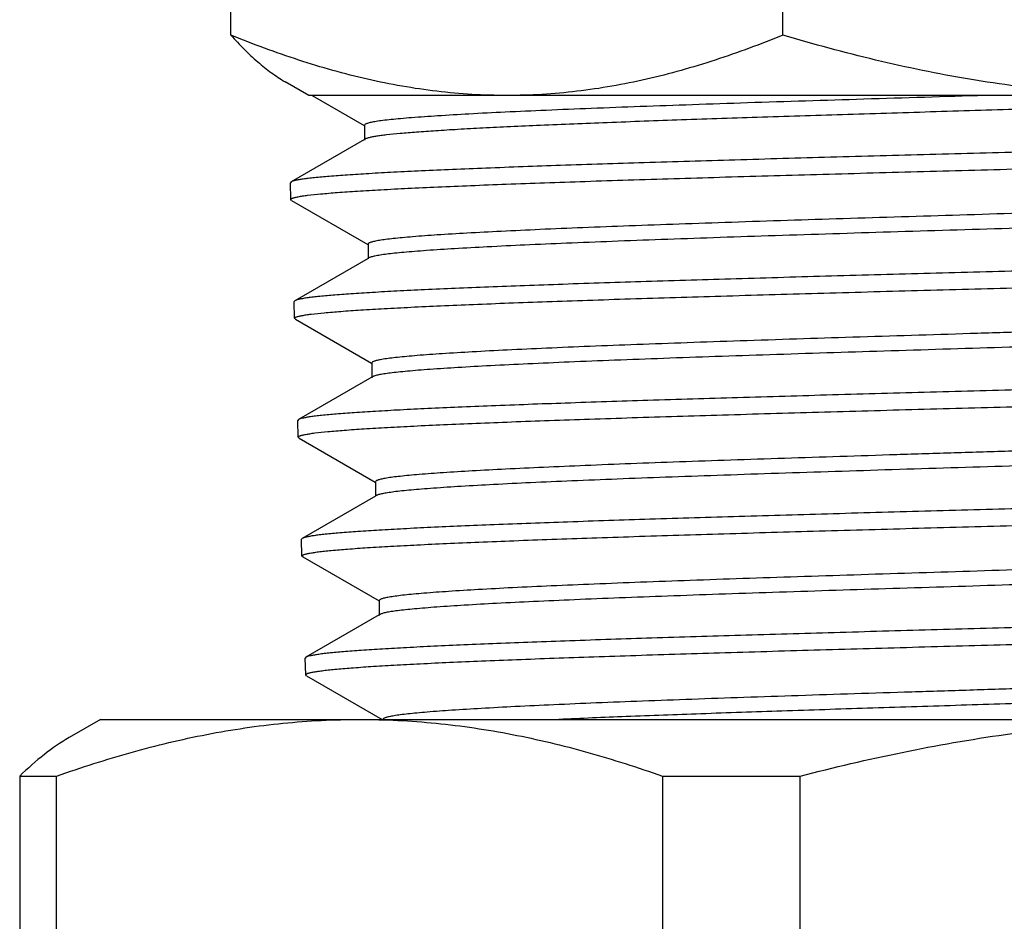
# Model space of a CAD drawing. Units: inches. Extents: x 3 to 18.9, y 5.3 to 14.4.
# Drawn here: x 15.7 to 15.9, y 13.9 to 14.1 of the extents above; entities that cross this region are included whole.
import ezdxf

# ---------------------------------------------------------------- set-up
doc = ezdxf.new("R2010")
doc.units = ezdxf.units.IN
doc.header["$LTSCALE"] = 1.21
doc.header["$MEASUREMENT"] = 0
doc.layers.get('0').update_dxf_attribs({"linetype": 'CONTINUOUS'})

msp = doc.modelspace()

# ---------------------------------------------------------------- linework, layer by layer
at = {"color": 7, "linetype": 'Continuous'}
for p, q in [((15.77105238072842, 14.05619282603993), (15.77105238072842, 14.20657167980039)), ((15.86629675322861, 14.05619282603993), (15.86629675322861, 14.13922373815201)), ((15.78450855642353, 14.0457740631123), (15.78039358794567, 14.04814984123725)), ((16.01780786444067, 14.0457740631123), (15.78450879532284, 14.0457740631123)), ((15.7850707720819, 14.0457740631123), (15.79405557666511, 14.04058023037602)), ((15.79409210517455, 14.04064341717777), (15.79409210517455, 14.03808875044084)), ((15.79409210517455, 14.03817683675353), (15.78144455795239, 14.03086533202441)), ((15.79424341711012, 14.03826431904145), (15.79409210517455, 14.03817683675353)), ((15.78144456576256, 14.03086508944972), (15.78131108892435, 14.03070824699498)), ((15.78140076230952, 14.02782810922784), (15.78131109018777, 14.03070820610644)), ((15.78153403493475, 14.02767686620553), (15.78140075989756, 14.02782818641069)), ((15.78153404194094, 14.02767663167073), (15.79468712492499, 14.02007352861848)), ((15.79472395826077, 14.02013724226213), (15.79472395826077, 14.01757504342027)), ((15.79487740076476, 14.01775196214659), (15.79472395826077, 14.01766324642609)), ((15.79472395826077, 14.01766324642609), (15.78208330672955, 14.01035561588584)), ((15.78203934006693, 14.00731820702345), (15.78194966369552, 14.01019843954633)), ((15.78208330374331, 14.01035570834447), (15.78194966702633, 14.01019833146736)), ((15.78217309841582, 14.00716612785354), (15.782039344776, 14.00731805346173)), ((15.78217308819368, 14.00716647207529), (15.79532398536385, 13.99956449104585)), ((15.79536241392684, 13.99963096271319), (15.79536241392684, 13.99706864671878)), ((15.79536241392684, 13.9971541907063), (15.7827227540575, 13.98984706438143)), ((15.7955115027205, 13.99724039005896), (15.79536241392684, 13.9971541907063)), ((15.7827227573883, 13.98984696204523), (15.78258823881125, 13.98968862072699)), ((15.78267791345983, 13.98680844161189), (15.78258824133808, 13.98968853963905)), ((15.78281296588496, 13.98665534620104), (15.78267791058844, 13.98680853521908)), ((15.78281297380999, 13.98665507996613), (15.79596870834675, 13.97905019998537)), ((15.79600757542781, 13.9791174292392), (15.79600757542781, 13.97673400277561)), ((15.79600757542781, 13.97664828983574), (15.78336218978504, 13.96933768453958)), ((15.79615581877058, 13.97673400277561), (15.79600757542781, 13.97664828983574)), ((15.78336218530568, 13.96933782179183), (15.7832268216223, 13.96917855565759)), ((15.78331649971654, 13.96629826685555), (15.78322682300057, 13.96917851201252)), ((15.78345147323598, 13.96614498400062), (15.7833164956966, 13.96629839354109)), ((15.78345147082402, 13.96614506554798), (15.79661028486485, 13.9585383168692)), ((15.79664812111833, 13.95860376230318), (15.79664812111833, 13.95605157265354)), ((15.79664812111833, 13.95614035544962), (15.78400097175542, 13.94882869118629)), ((15.79680010380968, 13.95622823100257), (15.79664812111833, 13.95614035544962)), ((15.78395506644782, 13.94578871679794), (15.78386539248838, 13.94866887443507)), ((15.78400097726848, 13.94882852120024), (15.78386539455578, 13.9486688086229)), ((15.78409165380106, 13.94563401432976), (15.78395507000834, 13.94578860332076)), ((15.7840916629895, 13.94563370869944), (15.79712891724806, 13.93809708765152)), ((15.74854557702687, 13.93809708765152), (15.74316197209193, 13.93498886191077)), ((15.74854898329468, 13.93809708765152), (16.05376824293588, 13.93809708765152)), ((15.73461542371012, 13.92830695680414), (15.73461542371012, 13.79550848239804)), ((15.73461542371012, 13.92830695680414), (15.74097990398442, 13.92830695680414)), ((15.74097990398442, 13.79550848239804), (15.74097990398442, 13.92830695680414)), ((15.84550989688461, 13.92830695680414), (15.84550989688461, 13.79550848239804)), ((15.84550989688461, 13.92830695680414), (15.86926246048117, 13.92830695680414)), ((15.86926246048117, 13.79550848239804), (15.86926246048117, 13.92830695680414))]:
    msp.add_line(p, q, dxfattribs=at)
for points, knots in [([(15.77105238072842, 14.05619282603993), (15.77180048704584, 14.05535842182389), (15.77329660423582, 14.05376710922888), (15.77561644374131, 14.05158235878741), (15.77795586747767, 14.04969315689223), (15.77957915146281, 14.04862006193745), (15.78039360448485, 14.04815027630966)], [0, 0, 0, 0, 0.2717151813, 0.529280842, 0.7720332062999999, 1, 1, 1, 1]), ([(15.81867456697851, 14.0457740631123), (15.81464259235283, 14.0457740631123), (15.80654448256662, 14.04626567357089), (15.79451566229152, 14.04839494458495), (15.78264578931197, 14.05174142243151), (15.77489868223127, 14.05462258000011), (15.77105238072842, 14.05619282603993)], [0, 0, 0, 0, 0.2466359978, 0.4948920024, 0.7458703154999999, 1, 1, 1, 1]), ([(15.86629675322861, 14.05619282603993), (15.86245041313433, 14.05462256415006), (15.85470361214338, 14.05174039654272), (15.84283332338713, 14.04839529340092), (15.83080476073279, 14.0462645002077), (15.82270653230092, 14.0457740631123), (15.81867456697851, 14.0457740631123)], [0, 0, 0, 0, 0.254131572, 0.5051085702, 0.7533652142, 1, 1, 1, 1]), ([(15.93134986939332, 14.0457740631123), (15.92584659335898, 14.0457740631123), (15.91483170312988, 14.04626130079455), (15.8984317491869, 14.04838072008321), (15.88222738050614, 14.05171913611155), (15.87158135472638, 14.05461347793616), (15.86629675322861, 14.05619282603993)], [0, 0, 0, 0, 0.2497502879, 0.499619717, 0.7496924415999999, 1, 1, 1, 1]), ([(15.90115468971085, 14.0457739352782), (15.89418949745048, 14.04555999772457), (15.88052721596452, 14.04513514216683), (15.86369835666098, 14.04461603290383), (15.85083157498199, 14.04417813332859), (15.84184787013962, 14.04385767516407), (15.83343385884879, 14.04354007345436), (15.82567116393228, 14.04322610278454), (15.81863760488978, 14.04291126897609), (15.81240098444837, 14.04258978262568), (15.80701800650928, 14.04227176847008), (15.80308885150761, 14.04200251182723), (15.80041102470757, 14.04178028710901), (15.79876476641839, 14.04162202997981), (15.79736665491637, 14.04146322292276), (15.79635863808786, 14.04132458137996), (15.7956787383292, 14.04121084003724), (15.79526318652157, 14.0411310387069), (15.79491056469892, 14.04105126057736), (15.79462293830664, 14.04097313602159), (15.79439413133797, 14.04089276661624), (15.79421499234114, 14.04081022839561), (15.79409154330174, 14.04071168219795), (15.79409193358052, 14.04064355534886)], [0, 0, 0, 0, 0.1947911415, 0.3820890643, 0.4706434187, 0.5546666486, 0.6333718433, 0.7060091355, 0.7718357515000001, 0.8301781201, 0.8805722277, 0.9225686587, 0.9402638879999999, 0.955681839, 0.9687972037, 0.979594471, 0.9841203457, 0.988063461, 0.9914255753, 0.9942110209999999, 0.9964282896, 0.9980956059999999, 1, 1, 1, 1]), ([(15.97693435358871, 14.04576948646756), (15.97304093689105, 14.04560238305748), (15.96481377909242, 14.045275358952), (15.94696429091417, 14.04463588026852), (15.92791811976663, 14.04402847554107), (15.90806989734295, 14.04342009304926), (15.89276785861545, 14.0429555318509), (15.87764316610622, 14.0424909921305), (15.86300810084668, 14.04202680685399), (15.84916448180104, 14.04156320504313), (15.83639792883705, 14.04110053631786), (15.82655448990435, 14.04070357857235), (15.8194139957377, 14.04038083179833), (15.81467496527757, 14.04014762540687), (15.81038344756335, 14.03991484421025), (15.80656159786494, 14.0396825077339), (15.80322899570414, 14.03945087313914), (15.80040270492403, 14.03922025558931), (15.79837148289842, 14.03901935010824), (15.79701137625766, 14.03885382423763), (15.79619144589451, 14.0387379726559), (15.79550689517966, 14.03862266973862), (15.7949577044728, 14.03850850343077), (15.79454524296566, 14.03839559329687), (15.79431865902404, 14.0383078165196), (15.79423309528139, 14.03825835115277)], [0, 0, 0, 0, 0.0639122409, 0.1350342598, 0.2929255528, 0.3764343495, 0.4607053457, 0.5440001811999999, 0.6246017928, 0.7008463947, 0.7711676617000001, 0.83411507, 0.8624127585, 0.8883936945, 0.9119306992, 0.9328982847, 0.9511886245000001, 0.9667173481999999, 0.9794035486, 0.9846603042000001, 0.9891874301000001, 0.9929825651, 0.996045211, 0.9983791004000001, 1, 1, 1, 1]), ([(15.98607293777662, 14.03839941878703), (15.98171177023017, 14.03823214343835), (15.9724926044989, 14.03790411308435), (15.95248111874193, 14.03726269299936), (15.93111945973184, 14.03665470848165), (15.9088522128939, 14.03604426249699), (15.89168048230549, 14.03557853310395), (15.87470753432503, 14.03511299666804), (15.85828613813472, 14.03464713289413), (15.84275745895673, 14.03418272985171), (15.82844431948451, 14.03371796857517), (15.81741442052074, 14.03331959454722), (15.80941925635498, 14.03299591560645), (15.80411895182138, 14.03276195047995), (15.79932414709993, 14.03252829569285), (15.79505962937295, 14.03229500281525), (15.79134766911035, 14.03206254378814), (15.78820752194159, 14.03183109135411), (15.7859565134639, 14.03162934823231), (15.78445443964106, 14.03146308119954), (15.78355396931224, 14.0313469306491), (15.78280670764172, 14.03123131394675), (15.78221234704665, 14.03111709618366), (15.78177256682842, 14.03100411334628), (15.78153288029301, 14.03091604230937), (15.78144457058649, 14.03086509174683)], [0, 0, 0, 0, 0.0639215299, 0.1351107236, 0.2932425579, 0.3769148109000001, 0.4613640541, 0.5448357474000001, 0.6255976010000001, 0.7019719413, 0.7723735120999999, 0.8353410361, 0.8636227847, 0.8895680663, 0.91304578, 0.9339314895, 0.9521200496, 0.9675174869, 0.9800467087000001, 0.9852177668000001, 0.9896510248, 0.9933427011, 0.9962931193000001, 0.9985067644, 1, 1, 1, 1]), ([(15.78140089427842, 14.02782817136463), (15.78139934568252, 14.02787584165578), (15.78147031554833, 14.02795148269236), (15.78158693735064, 14.02801549392646), (15.78172993409689, 14.02807568300121), (15.78191124891518, 14.02813421080686), (15.78213327068385, 14.02819372384248), (15.78239529131909, 14.02825317290363), (15.78282415521683, 14.02833775463226), (15.78346109536537, 14.02844089320984), (15.78474448764545, 14.02861249998689), (15.78674282035626, 14.02881814325488), (15.7896045975624, 14.0290533321661), (15.7930715462468, 14.02928944910928), (15.79712501641274, 14.02952688597118), (15.80174293778335, 14.02976522284031), (15.80690038443094, 14.03000420875753), (15.81256938802203, 14.03024322143607), (15.8187191525971, 14.03048213970344), (15.82531635135695, 14.03072128274291), (15.83232506291801, 14.03096073497322), (15.84238127385132, 14.03128708200588), (15.85567901760725, 14.03169027640181), (15.87230414001339, 14.03216548665205), (15.88955594413956, 14.03264025505341), (15.9070609581104, 14.0331158190584), (15.92444054408261, 14.03359141717547), (15.94131875125587, 14.03406586800153), (15.9573313175532, 14.03453973708479), (15.97213166002132, 14.03501331030043), (15.98155530140017, 14.03534822474497), (15.98600952689191, 14.03551918086594)], [0, 0, 0, 0, 0.0006983610000000001, 0.0012669255, 0.0020124595, 0.0029432166, 0.0040631198, 0.005374188100000001, 0.00687749, 0.0104625245, 0.0148196837, 0.0258349235, 0.0398715099, 0.0568624767, 0.0767144972, 0.0993240965, 0.1245681261, 0.1523111585, 0.1824038022, 0.2146814393, 0.2489714055, 0.2850859218, 0.3620030137, 0.4437676782, 0.5286121095, 0.6147013885, 0.7001725404000001, 0.7831811234999999, 0.8619314867, 0.9347327341, 1, 1, 1, 1]), ([(16.00752794370829, 14.03011693087307), (16.00734790608249, 14.03005197977691), (16.00690015110646, 14.0299361719551), (16.00610479015971, 14.02978494512741), (16.00507063349636, 14.02963196181548), (16.00380090832456, 14.02947746539796), (16.00229865325984, 14.02932279635273), (15.99984304727294, 14.02910432625885), (15.99621977378727, 14.02884226014086), (15.99122877541434, 14.02853792549794), (15.98541609237625, 14.02822572383161), (15.97883662293191, 14.0279152460306), (15.97155277883853, 14.02760948993675), (15.96362956425549, 14.02730246400114), (15.9519962598307, 14.02687824072261), (15.93643634560081, 14.02634841969666), (15.91694584745273, 14.02575135104001), (15.8968861529623, 14.02512460683865), (15.87698467792849, 14.02452184158186), (15.86083077339747, 14.02400104991636), (15.84852992777428, 14.02357353993455), (15.83996893643567, 14.02326596280768), (15.83196750116287, 14.02296167169498), (15.824600974131, 14.02265002087535), (15.8179355587051, 14.02233629209109), (15.81202870729933, 14.02202897396324), (15.80693452877115, 14.02172502569402), (15.80322111937745, 14.02145987743028), (15.80069423674586, 14.02124060943566), (15.79914177377389, 14.02108512032257), (15.79782318324007, 14.02092953117041), (15.79687221258203, 14.02079430450956), (15.796230217301, 14.02068394967951), (15.79583712558961, 14.02060672880635), (15.79550302248391, 14.02052986892383), (15.79522992610884, 14.0204547809162), (15.79501238760744, 14.02037763400995), (15.79484090326629, 14.02029805928939), (15.79472358348747, 14.0202029576064), (15.79472365653553, 14.0201373165736)], [0, 0, 0, 0, 0.0026929408, 0.0064886135, 0.0113928707, 0.0173969431, 0.0244850701, 0.0326401828, 0.05208318940000001, 0.07559505, 0.1029937666, 0.1339850194, 0.1682709552, 0.2055677123, 0.2455485303, 0.3320607646, 0.4246227418, 0.5199091390999999, 0.6144392595, 0.704765726, 0.7473130126, 0.7876171095000001, 0.8252969314, 0.8599747307, 0.8913567656, 0.9191831413, 0.9431962029000001, 0.9631588321, 0.971561455, 0.9788824131999999, 0.9851104620000001, 0.9902416127, 0.9923952664, 0.9942743506999999, 0.9958794451999999, 0.9972118404000001, 0.9982748081999999, 0.9990764281, 1, 1, 1, 1]), ([(16.00791355270258, 14.02782876424841), (16.007912088066, 14.02776124693714), (16.00779149823794, 14.02766514153246), (16.00761513391883, 14.02758322467976), (16.00739176971977, 14.02750454675047), (16.00711119074246, 14.02742801167915), (16.00676779181169, 14.02735009179578), (16.00636364089965, 14.02727223990683), (16.00570371473181, 14.02716149858822), (16.00472686702818, 14.02702651346837), (16.00337380768753, 14.02687135778063), (16.001783031812, 14.02671569156045), (15.99919884883485, 14.02649482179186), (15.99540615277804, 14.02622569275341), (15.99020622776463, 14.02591600056361), (15.98417914028555, 14.02560523137435), (15.97738074695349, 14.02529343790426), (15.96987477978895, 14.02498120924691), (15.96173073219105, 14.02466847350279), (15.95302487000998, 14.02435553572795), (15.9438379861231, 14.02404234929109), (15.93425580886089, 14.02372903318243), (15.92094948666697, 14.02330730295609), (15.90401764556352, 14.0227875162757), (15.88378291919196, 14.02216912378768), (15.86719974911371, 14.02164622601797), (15.85444723665304, 14.02122150966504), (15.8454785675364, 14.02090842866546), (15.83702942035834, 14.02059554671037), (15.8291785781409, 14.02028307536348), (15.82199855371787, 14.01997094536695), (15.81555644873868, 14.01965967242172), (15.80991154285269, 14.01934918945221), (15.80573104727863, 14.01908036857091), (15.80282439007942, 14.01886082917289), (15.80098423295045, 14.01870466034531), (15.79937729323906, 14.01854894462243), (15.7980070067309, 14.0183937647002), (15.7968761659063, 14.01823990550067), (15.7959878784089, 14.01808708241207), (15.79540047621584, 14.01795293665578), (15.7950563794234, 14.01783828186774), (15.79492599323025, 14.01778005636161), (15.79487269835331, 14.01774924317374)], [0, 0, 0, 0, 0.0009490442, 0.0017708335, 0.002860191, 0.0042264437, 0.005873155400000001, 0.0078015088, 0.0100116597, 0.0152752553, 0.021657645, 0.0291497342, 0.0377364399, 0.0581049409, 0.0825801899, 0.1109397406, 0.1429154439, 0.1782181462, 0.2165121266, 0.2574480145, 0.3006406136, 0.3456904182, 0.3921783562, 0.4877283313, 0.5837457708, 0.6766699008, 0.7208874356, 0.7630562285, 0.8027833742, 0.8397046354000001, 0.8734713345, 0.9037793367, 0.9303406748999999, 0.9529185137, 0.9626476239, 0.9713038254999999, 0.9788708184999999, 0.98533481, 0.9906830725, 0.9949052759, 0.9980018243000001, 0.9991348776000001, 1, 1, 1, 1]), ([(15.98562140107035, 14.0178897860335), (15.98128383218212, 14.01772205482359), (15.97211435302927, 14.0173949693853), (15.9577196785987, 14.01693032801784), (15.9421535119832, 14.01646599423325), (15.92573937971036, 14.01600071909347), (15.90881712134088, 14.01553468648206), (15.89173799536332, 14.01506897615501), (15.87485660141101, 14.01460274794479), (15.8585235219334, 14.01413761844171), (15.84307820655695, 14.01367191144547), (15.83090960410967, 14.01327612706314), (15.8218576549211, 14.01295510828922), (15.81566477223541, 14.0127204722921), (15.80991716468193, 14.01248607783596), (15.80464461519523, 14.01225221045144), (15.79987475351494, 14.0120188609501), (15.79563221854499, 14.01178579651997), (15.7919391866887, 14.01155346716465), (15.78881480423314, 14.01132207801597), (15.78657494327993, 14.01112035177793), (15.78508016139931, 14.01095405178165), (15.78418392268947, 14.01083783874985), (15.78344005097728, 14.01072213843274), (15.78284823626791, 14.01060782017114), (15.78241014419494, 14.01049474946934), (15.78217133894532, 14.01040662490979), (15.78208330661469, 14.01035570972273)], [0, 0, 0, 0, 0.0639163066, 0.1351013796, 0.2120647089, 0.2932222458, 0.376888462, 0.4613311131, 0.5447974652, 0.6255534722, 0.7019251156, 0.7723253934000001, 0.8048245841, 0.8352943096, 0.8635778706, 0.8895254858, 0.9130061454, 0.933895404, 0.952088499, 0.9674907790999999, 0.9800255926000001, 0.9851996429000001, 0.9896359753, 0.9933309934000001, 0.9962850381, 0.9985025793000001, 1, 1, 1, 1]), ([(15.78203948237282, 14.00731804369901), (15.7820379366483, 14.00736563393593), (15.78210836393701, 14.00744125108257), (15.78222448140909, 14.00750538027321), (15.78236669886116, 14.00756560770967), (15.78254705486625, 14.0076242025909), (15.78276789052278, 14.00768378465464), (15.78302851497528, 14.0077433110135), (15.78345507877797, 14.00782800173994), (15.7840886134627, 14.00793127090816), (15.78536515071068, 14.00810303296977), (15.78735285446931, 14.00830871069439), (15.79019942309229, 14.00854391591508), (15.79364794436982, 14.00878013634301), (15.79767986375004, 14.00901756240849), (15.80227324200614, 14.00925552140323), (15.80740325370894, 14.00949401573917), (15.8130420812153, 14.00973298259039), (15.81915907443209, 14.00997230135868), (15.82572111077311, 14.01021172498999), (15.83269246227135, 14.01045104904163), (15.84269508062243, 14.01077705748045), (15.8559218927594, 14.01118011382014), (15.87245835928473, 14.01165485741272), (15.88961810585649, 14.01213058324904), (15.90702982137476, 14.01260587343866), (15.92431682524778, 14.01308103349707), (15.94110514781671, 14.01355598716025), (15.95703251274032, 14.01403012041102), (15.97175405622152, 14.01450396020614), (15.98112754275633, 14.01483834011346), (15.98555799213819, 14.01500963724024)], [0, 0, 0, 0, 0.0007009128, 0.0012702969, 0.0020164853, 0.0029477863, 0.0040681526, 0.0053796198, 0.0068832663, 0.0104688436, 0.0148263748, 0.0258422417, 0.0398792864, 0.05687066349999999, 0.07672307540000001, 0.0993327477, 0.1245768877, 0.1523198147, 0.1824124281, 0.2146897659, 0.2489792921, 0.2850933629, 0.3620096659000001, 0.4437724216, 0.5286157304, 0.6147037082, 0.7001739751999999, 0.7831821102, 0.8619320778, 0.9347336251999999, 1, 1, 1, 1]), ([(16.00712392981879, 14.00971050032705), (16.00707050814146, 14.00967954127277), (16.00693978634071, 14.00962096293073), (16.00659517981982, 14.00950535174143), (16.00600816457474, 14.00936975455694), (16.00512250428069, 14.00921556951253), (16.00399769348156, 14.00906175545119), (16.00263666868642, 14.00890837152348), (16.00104133523215, 14.00875497679935), (15.99921380703314, 14.00860074856929), (15.99632390632384, 14.00838169156411), (15.9921659008233, 14.00811014171754), (15.98655246257148, 14.00779787986697), (15.98014876295448, 14.00748769770386), (15.973013606235, 14.00717868890393), (15.96521055536634, 14.00686824831608), (15.95681171050672, 14.0065516015145), (15.94789648374138, 14.00623509667425), (15.93854897119016, 14.00592644886497), (15.9288553031776, 14.00561673267038), (15.91890437815918, 14.00530023931567), (15.90878856471786, 14.0049840234517), (15.89524477292824, 14.0045670554765), (15.87861289265769, 14.00406221987337), (15.86233368267878, 14.00352609385801), (15.84991536382989, 14.00310423820953), (15.84126082066761, 14.00279597654424), (15.83316682132791, 14.00248077692121), (15.82570803907544, 14.00216480673303), (15.81895126177454, 14.00185251892513), (15.81295909666642, 14.00154357295113), (15.80779011118186, 14.00123718618605), (15.80402214694706, 14.0009662943463), (15.80145729816048, 14.0007418260419), (15.79987849251895, 14.000584213826), (15.79853396464043, 14.00042875560903), (15.7975620135688, 14.00029505009364), (15.79690466498675, 14.00018565465108), (15.79650184111447, 14.00010874710356), (15.79615959705515, 14.00003162500608), (15.79588008508487, 13.9999557452999), (15.79565802679218, 13.9998771336422), (15.79548273361491, 13.9997953518595), (15.7953643510787, 13.99969740474783), (15.79536416811398, 13.99963021397058)], [0, 0, 0, 0, 0.0008729139, 0.0020166156, 0.0051365682, 0.009374879000000001, 0.0147263196, 0.0211827811, 0.0287377074, 0.0373835914, 0.0471111031, 0.0697107342, 0.0962914626, 0.1265934501, 0.1603491186, 0.1972595926, 0.2369968608, 0.2791727659, 0.3233786095, 0.3692200263, 0.4162877298, 0.4641317622, 0.5123030152, 0.6078549290999999, 0.6993745151, 0.7425762397, 0.7835212088, 0.8218062759, 0.8570923206000001, 0.8890647140000001, 0.9174324520999999, 0.9419189512999999, 0.9622690943000001, 0.9708370251, 0.9783176083, 0.9846998118000001, 0.98997112, 0.9921862771, 0.9941194631, 0.9957701773000001, 0.9971390354999999, 0.9982291020999999, 0.9990500816, 1, 1, 1, 1]), ([(16.00727564627522, 14.00732107795004), (16.00727562192587, 14.00725428032296), (16.0071572297418, 14.00715717096687), (16.00698318963739, 14.00707559534968), (16.00676262882993, 14.00699679716675), (16.00648539134194, 14.00692028208028), (16.00614592621, 14.00684232532831), (16.0057461398047, 14.00676446264294), (16.00509252299078, 14.00665364758714), (16.00412393281904, 14.00651865534626), (16.0027816106244, 14.00636357385513), (16.00120312049076, 14.00620789546028), (15.998638236099, 14.00598687890643), (15.99487259493033, 14.00571777157566), (15.9897086745707, 14.00540810545805), (15.98372170655641, 14.00509719867196), (15.97696793881262, 14.00478549938333), (15.96950980710136, 14.0044731232516), (15.96141726550691, 14.00416043988156), (15.9527653809035, 14.00384741493145), (15.94363496799105, 14.0035342142525), (15.9341109924599, 14.00322086380207), (15.92088436225395, 14.00279906156137), (15.90405263190896, 14.00227921262933), (15.88393610499404, 14.00166075421429), (15.86744870632086, 14.00113779522663), (15.85476911408624, 14.00071305544319), (15.84585094518394, 14.00039990059157), (15.83744921584479, 14.00008705137027), (15.82964165184645, 13.99977444047402), (15.82250120511509, 13.99946239386254), (15.81609371032977, 13.99915096368022), (15.81047897880569, 13.99884051815358), (15.80632042590412, 13.99857169015124), (15.80342881867269, 13.9983520438228), (15.80159763761125, 13.99819587786661), (15.79999813972842, 13.99804019683008), (15.79863430901486, 13.9978850170227), (15.79750882964222, 13.9977310391775), (15.79662423084214, 13.99757810869906), (15.79603863980453, 13.99744399935195), (15.79569509098739, 13.99732940348475), (15.79556477359265, 13.99727119153156), (15.7955114857219, 13.99724038029624)], [0, 0, 0, 0, 0.0009443394999999999, 0.0017618054, 0.0028456097, 0.004204669, 0.0058429933, 0.007762486, 0.009964011, 0.0152137008, 0.0215860541, 0.0290659685, 0.0376367822, 0.0579803236, 0.0824353548, 0.1107710831, 0.1427332426, 0.1780167257, 0.2163011718, 0.2572252064, 0.3004110056, 0.3454564834, 0.3919413914, 0.4874949686, 0.5835252486, 0.6764692927, 0.7206994675, 0.762881018, 0.8026258135, 0.8395594920999999, 0.8733471958, 0.903668569, 0.9302506083, 0.9528449904, 0.9625804076000001, 0.9712474376000001, 0.9788265345999999, 0.9852989243000001, 0.9906522259999999, 0.9948823, 0.9979907816, 0.9991297884, 1, 1, 1, 1]), ([(15.985169850926, 13.99737954443129), (15.9808560170294, 13.9972121600848), (15.97173700030346, 13.99688445327858), (15.95194295438707, 13.9962435264977), (15.93081342626209, 13.9956347841638), (15.90878791566977, 13.99502512091897), (15.89180232130132, 13.99455992939395), (15.87501294390001, 13.9940937007243), (15.85876854775367, 13.99362815441082), (15.84340637071753, 13.99316349834187), (15.8292457371032, 13.99269911723684), (15.81833264979777, 13.99230105285916), (15.81042155476082, 13.99197727525756), (15.80517640220176, 13.99174308363613), (15.80043103815322, 13.9915092541539), (15.79621002238375, 13.99127610989924), (15.79253539863862, 13.99104399520875), (15.78942621167268, 13.99081274848081), (15.78719693774942, 13.99061098479989), (15.78570892602273, 13.99044471018667), (15.78481647122538, 13.99032855963623), (15.78407553004976, 13.99021297647166), (15.78348582029604, 13.99009878156481), (15.78304895419005, 13.98998582744128), (15.78281071368463, 13.98989777753777), (15.78272276186766, 13.98984696216009)], [0, 0, 0, 0, 0.06390888269999999, 0.1350820291, 0.2931789437, 0.3768337601, 0.4612666876, 0.5447233387, 0.6254749495, 0.7018430076000001, 0.7722446711, 0.835217566, 0.8635041303000001, 0.8894562117, 0.9129425263, 0.9338381115000001, 0.952037817, 0.9674481312000001, 0.9799919781, 0.9851710534999999, 0.9896128197, 0.9933133167, 0.9962729243, 0.9984962951, 1, 1, 1, 1]), ([(15.78267806415016, 13.98680855095427), (15.78267651279773, 13.98685606079237), (15.78274637258572, 13.98693167081798), (15.78286200031418, 13.9869958503153), (15.783003425838, 13.98705602847878), (15.78318280798381, 13.98711457075622), (15.78340243777307, 13.98717408252843), (15.78366164720654, 13.98723353308269), (15.78408590161089, 13.98731811033196), (15.78471604059452, 13.9874212446599), (15.78598574681518, 13.98759282456077), (15.78796281358175, 13.98779842383913), (15.79079412216634, 13.9880335958666), (15.79422413609761, 13.98826977850709), (15.7982344652967, 13.98850728118116), (15.80280331536949, 13.98874558910671), (15.80790596781723, 13.9889844929023), (15.81351468838183, 13.98922347709669), (15.81959900315841, 13.98946240237025), (15.8261260312166, 13.98970152588429), (15.83306023214833, 13.98994091345099), (15.8430094158434, 13.99026718778015), (15.85616556397461, 13.99067047072963), (15.87261352496489, 13.99114531895551), (15.88968141383073, 13.99162124831567), (15.90699980539851, 13.9920961028586), (15.9241941210459, 13.99257108466137), (15.94089238006574, 13.99304650337424), (15.95673414713463, 13.99352032444791), (15.97137663687955, 13.99399357032556), (15.98069972576592, 13.99432810884823), (15.98510644027101, 13.99449931294211)], [0, 0, 0, 0, 0.0007034906, 0.0012735574, 0.0020201822, 0.0029517683, 0.0040723279, 0.0053839373, 0.006887705300000001, 0.0104735579, 0.0148315108, 0.0258479843, 0.0398852903, 0.0568765379, 0.07672884740000001, 0.099339234, 0.1245842318, 0.1523274983, 0.182420047, 0.2146977032, 0.2489883066, 0.2851031252, 0.3620187393, 0.443782643, 0.5286244268, 0.6147113936999999, 0.7001807579000001, 0.783187023, 0.8619356905, 0.9347340738, 1, 1, 1, 1]), ([(16.00604229857795, 13.98902525394958), (16.00583118807614, 13.98896305145896), (16.00532718138471, 13.98884953006441), (16.00445192182507, 13.98870094629011), (16.00334595960772, 13.98855133260709), (16.00201050439016, 13.9884000349136), (16.0004476117402, 13.98824711557614), (15.99792126123387, 13.988029405251), (15.99422742872029, 13.98776294912836), (15.98917798431878, 13.98745709379941), (15.98334155319554, 13.98715357325185), (15.97676847132167, 13.98685142901703), (15.96951542881575, 13.98654298473159), (15.96164801640391, 13.98623043103334), (15.95323904255784, 13.98592391608959), (15.94436445038394, 13.98562068061323), (15.93183094289894, 13.98520425050605), (15.91894866917356, 13.98479142525173), (15.90583402669746, 13.98438403805794), (15.89587746572259, 13.98408012240766), (15.88596989817354, 13.98377315424435), (15.87620020114272, 13.98345944980944), (15.86665503834331, 13.9831492891243), (15.85742020747852, 13.98284573159329), (15.84858028958783, 13.9825398268765), (15.8402159646457, 13.98222993116285), (15.83240145545374, 13.98191978138897), (15.82520506769095, 13.98161139510553), (15.81869128614042, 13.98130788317213), (15.81292206072565, 13.98100588813453), (15.8079509901162, 13.9806973902116), (15.80432851280845, 13.98042832193168), (15.80185971774161, 13.98021190453424), (15.80033825643527, 13.98006039665528), (15.79904373489272, 13.97990967737379), (15.79810956218742, 13.97977791015881), (15.7974794551336, 13.97966898344131), (15.79709426467253, 13.97959222635441), (15.79676737644104, 13.97951519901267), (15.79650038681488, 13.9794394082046), (15.79628832002667, 13.97936133717147), (15.79611960622846, 13.97927985137123), (15.79600720249219, 13.97918344986923), (15.79600688503176, 13.97911792736724)], [0, 0, 0, 0, 0.0031373859, 0.0073535688, 0.0126552793, 0.0190439378, 0.0265122746, 0.0350405814, 0.05519107259999999, 0.0793039795, 0.1071536025, 0.1385034817, 0.1731046962, 0.2106421162, 0.2507450654, 0.2930576111, 0.3372269739, 0.4295141035, 0.4767940704, 0.5242719281, 0.5715152037, 0.6180983964, 0.6636148565, 0.7076573639, 0.7498159018, 0.7897069587000001, 0.8269760395999999, 0.8613025944, 0.8923884566, 0.9199332648999999, 0.9436570581999999, 0.9633882876000001, 0.9717133589, 0.9789852176999999, 0.9851838876000001, 0.9902909304, 0.9924318025, 0.9942980556000001, 0.995890935, 0.9972127481999999, 0.9982679461, 0.9990659372, 1, 1, 1, 1]), ([(16.00663641120013, 13.98681349582555), (16.00663781840899, 13.98674766528127), (16.00652303326002, 13.98664930250776), (16.00635184409736, 13.98656800587444), (16.00613470919798, 13.98648906423707), (16.00586089095646, 13.98641260313265), (16.00552502872483, 13.98633464879265), (16.00512899522105, 13.98625680770011), (16.00448118561305, 13.98614600642695), (16.00352113597701, 13.98601100338966), (16.00219038374517, 13.98585584333741), (16.00062470975586, 13.9857001235946), (15.99807903091657, 13.98547915378692), (15.9943406040554, 13.98521002061367), (15.98921269811226, 13.98490021747352), (15.98326663838992, 13.98458943392732), (15.9765573534691, 13.9842775678686), (15.96914784466001, 13.98396527041283), (15.9611068057382, 13.98365248895626), (15.95250942050073, 13.98333946239816), (15.94343570919243, 13.98302623036369), (15.93397017406194, 13.9827128313294), (15.92082355548664, 13.98229099750345), (15.90409219891908, 13.98177106782804), (15.88409415561316, 13.9811525408443), (15.86770265445632, 13.98062956152722), (15.85509569921422, 13.98020475328994), (15.84622813424075, 13.97989161899744), (15.83787328533188, 13.97957865400187), (15.83010918171339, 13.97926610995148), (15.82300756071513, 13.97895392574318), (15.81663468910234, 13.97864253782766), (15.81104948128409, 13.97833203452874), (15.80691234777362, 13.97806311188552), (15.80403515857535, 13.97784354262507), (15.80221295048034, 13.97768736713588), (15.80062131824264, 13.97753159720124), (15.79926368041958, 13.97737636214839), (15.79814255487212, 13.97722240509203), (15.79726099755897, 13.97706955524211), (15.79667741798467, 13.97693536813786), (15.79633505527968, 13.97682072001144), (15.79620512127239, 13.97676250886224), (15.79615190932109, 13.97673174219083)], [0, 0, 0, 0, 0.0009365064, 0.0017459287, 0.0028212524, 0.0041724404, 0.005804194499999999, 0.0077180512, 0.0099140878, 0.0151501169, 0.0215048874, 0.0289681952, 0.0375274029, 0.0578469773, 0.0822741786, 0.1105926558, 0.1425311453, 0.1778015216, 0.2160697514, 0.2569833864, 0.3001611354, 0.345199934, 0.3916833147, 0.4872387592, 0.5832811146, 0.6762470486, 0.7204899094, 0.7626887292, 0.8024469792, 0.8394022828000001, 0.8732050796999999, 0.9035490136, 0.9301498073000001, 0.9527642623, 0.9625131009000001, 0.9711899361, 0.9787757289, 0.9852577467, 0.9906246149, 0.9948672073999999, 0.9979834692, 0.9991257802, 1, 1, 1, 1]), ([(15.98471831732083, 13.97687005134198), (15.98042821738217, 13.97670260428442), (15.97135930932838, 13.97637458357828), (15.95712252173308, 13.97591116840751), (15.94172731066427, 13.97544654484264), (15.9254933543032, 13.97498102747273), (15.90875655852653, 13.97451548759116), (15.89186421770219, 13.97404983951577), (15.87516684536634, 13.97358378577096), (15.85901109878377, 13.97311847916079), (15.843732528009, 13.97265405475526), (15.82964842981056, 13.97218949493516), (15.81879397264699, 13.97179179981772), (15.81092497511522, 13.97146839653), (15.80570743403376, 13.97123423591954), (15.80098681960982, 13.97100034441538), (15.79678747648769, 13.97076720176869), (15.79313132528762, 13.97053514151967), (15.79003735310704, 13.97030392063421), (15.78781871973634, 13.97010214776486), (15.78633756177835, 13.9699358397287), (15.78544897071803, 13.969819629798), (15.78471100992623, 13.96970397140312), (15.78412340018938, 13.96958968564561), (15.78368774167349, 13.96947665410952), (15.78345005787239, 13.96938857365445), (15.78336219081874, 13.96933782029871)], [0, 0, 0, 0, 0.0639015448, 0.1350673729, 0.2120092856, 0.2931447354, 0.3767893644, 0.4612124932, 0.5446622134, 0.6254062389, 0.7017708176, 0.7721700314, 0.8351446798000001, 0.8634339346, 0.8893891576, 0.9128793881, 0.9337803967, 0.9519871166, 0.9674053068, 0.9799579943000001, 0.9851418117, 0.9895885265000001, 0.993294473, 0.9962600212999999, 0.9984897158, 1, 1, 1, 1]), ([(15.78331662904376, 13.96629840284439), (15.78331508871745, 13.96634582412894), (15.78338442901428, 13.96642137569313), (15.78349955149366, 13.96648563777151), (15.7836402067969, 13.96654581961036), (15.78381863506827, 13.96660439266906), (15.78403708230591, 13.96666393625623), (15.78429489601607, 13.96672342758417), (15.78471684389347, 13.96680806984163), (15.78534356007012, 13.96691126320526), (15.78621409413237, 13.96702980228944), (15.78724058683675, 13.96714875313037), (15.78891593352964, 13.96731786053818), (15.79138870879692, 13.96752376912223), (15.79480012924035, 13.96776013059264), (15.7987887891229, 13.96799748728544), (15.80333286085725, 13.96823595715718), (15.80840785898629, 13.96847502496633), (15.81398624668848, 13.96871389177846), (15.82003772475404, 13.96895246881032), (15.82652949368513, 13.96919142360172), (15.83342620338912, 13.96943099068747), (15.84332170365131, 13.96975751999572), (15.85640697483475, 13.97016044494078), (15.87276646061182, 13.9706352768572), (15.88974259043255, 13.97111060127375), (15.90696786203311, 13.97158624131304), (15.92406972743535, 13.97206096446136), (15.94067820395736, 13.97253591674627), (15.95643484821364, 13.97301106669741), (15.97099877821554, 13.9734833236697), (15.98027183366006, 13.97381871579801), (15.98465490689555, 13.97398983202747)], [0, 0, 0, 0, 0.0007059687, 0.0012768398, 0.0020241074, 0.0029562252, 0.0040772313, 0.0053892151, 0.0068932912, 0.0104795631, 0.0148376761, 0.0199648115, 0.0258544655, 0.0398917085, 0.0568829175, 0.0767349237, 0.09934444070000001, 0.1245882261, 0.1523308229, 0.1824228497, 0.214699845, 0.2489891811, 0.2851029452, 0.3620181133, 0.4437810293, 0.5286232227000001, 0.6147101405, 0.7001788384000001, 0.7831851478, 0.8619337427, 0.9347332245000001, 1, 1, 1, 1]), ([(16.00583726404379, 13.96868420865328), (16.0057845758333, 13.96865373670093), (16.00565591511343, 13.96859614427798), (16.00531681487722, 13.96848286867407), (16.0047383245475, 13.96835028862715), (16.00386343390353, 13.96819857136673), (16.00274930500494, 13.96804490156383), (16.00139895234761, 13.96788927427964), (15.99981548162266, 13.96773268749311), (15.99800296629313, 13.96757552160546), (15.99514301827474, 13.96735482423488), (15.99103339470967, 13.96708629428241), (15.98548608792337, 13.96678068095386), (15.9791548806959, 13.96647064856225), (15.97209789837945, 13.96615346653432), (15.96438258408866, 13.96583972178516), (15.95299329544541, 13.96541673285805), (15.93769239344219, 13.96488920388727), (15.91845950191991, 13.96426488795962), (15.89858815243444, 13.96365943818662), (15.88196273909946, 13.96312647081073), (15.86889743139956, 13.96271016555142), (15.85948942770379, 13.96239929689734), (15.85047153556528, 13.96208480983747), (15.84192724305917, 13.9617689813809), (15.83393419521976, 13.96145411196726), (15.82656622319159, 13.96114501668119), (15.81989504340084, 13.96083730057924), (15.81398446149037, 13.96052218996918), (15.80888701934484, 13.96020764169135), (15.80516799145271, 13.95994079804646), (15.80263315554129, 13.95972215693283), (15.8010736939679, 13.95956734282517), (15.79974875227279, 13.95941213235139), (15.79879339046156, 13.95927651828314), (15.7981490926735, 13.95916493989808), (15.79775535271801, 13.959086460439), (15.79742146852679, 13.95900780042717), (15.7971491214686, 13.95893054727964), (15.79693301992362, 13.95885104319517), (15.79676182995696, 13.95876850244772), (15.7966473773145, 13.95867053902657), (15.79664765503496, 13.95860426123522)], [0, 0, 0, 0, 0.0008710129, 0.0020087309, 0.0051139602, 0.0093487122, 0.0147163199, 0.0212050057, 0.0288003512, 0.0374861647, 0.047239915, 0.06984880759999999, 0.0964204815, 0.1267443366, 0.160559743, 0.1975110964, 0.2372452437, 0.3236583172, 0.4166044308, 0.5126222756000001, 0.6081590626, 0.6546445315, 0.6996882054000001, 0.7428656906000001, 0.7837734157999999, 0.8220446695999999, 0.8573387804000001, 0.8893053464, 0.9176135862, 0.9420412404999999, 0.962390451, 0.9709694103000001, 0.9784499997, 0.9848159340000001, 0.9900584579999999, 0.9922565134, 0.9941718576, 0.9958049861, 0.997158445, 0.9982372665000001, 0.9990515231999999, 1, 1, 1, 1]), ([(16.0059983796952, 13.96630204766693), (16.00599897464638, 13.96623586532045), (16.00588334967444, 13.96613816204687), (16.00571154959568, 13.96605663524325), (16.00549425504724, 13.96597779295583), (16.00522081640295, 13.96590130669806), (16.00488597156082, 13.96582335454032), (16.00449156211296, 13.96574550483362), (16.00384678434402, 13.96563471309347), (16.00289114550147, 13.96549969730722), (16.00156646372422, 13.96534463763863), (16.00000834033158, 13.96518899588266), (15.9974763365256, 13.9649680306692), (15.9937585759484, 13.96469889152347), (15.98866000109852, 13.96438931533766), (15.98274825845896, 13.96407842876614), (15.97607896413513, 13.963766764049), (15.96871381536854, 13.9634544468381), (15.96072172289668, 13.96314177541303), (15.9521770194378, 13.96282881443739), (15.94315926282872, 13.96251563167591), (15.93375255160122, 13.9622023326807), (15.92068799034682, 13.96178056581548), (15.9040616334744, 13.96126077511515), (15.88418936411171, 13.9606423881402), (15.86790108227583, 13.96011949151904), (15.85537372311741, 13.95969482754019), (15.84656182524513, 13.95938169944989), (15.83825965604745, 13.95906888709719), (15.83054399029902, 13.95875632512935), (15.82348679412173, 13.95844428092984), (15.8171533329711, 13.9581329327543), (15.81160239686774, 13.95782245265617), (15.80749054924192, 13.95755371343709), (15.80463080658505, 13.95733409708592), (15.80281942694612, 13.95717793652793), (15.80123670817974, 13.95702224343158), (15.79988659005721, 13.95686710497216), (15.79877188630715, 13.9567131396462), (15.79789522746368, 13.95656018734523), (15.79731447965027, 13.95642602539433), (15.79697321588213, 13.95631148936681), (15.79684350010018, 13.95625331979528), (15.79679032926712, 13.9562225790812)], [0, 0, 0, 0, 0.0009470634, 0.0017639933, 0.0028468969, 0.0042048068, 0.0058416999, 0.007759384, 0.0099585969, 0.0152017176, 0.0215676162, 0.0290421935, 0.0376075552, 0.05793590110000001, 0.08237757679999999, 0.1106982668, 0.1426450664, 0.1779144416, 0.2161830044, 0.2570938212, 0.3002652357, 0.3452987193, 0.391772078, 0.4873076087, 0.5833268044, 0.6762684323, 0.7205018002, 0.7626877189, 0.8024402198, 0.8393843867, 0.8731840176000001, 0.9035222954000001, 0.9301208089, 0.9527376583, 0.9624839298000001, 0.9711617918000001, 0.978753008, 0.9852399377, 0.9906076551999999, 0.9948513752, 0.9979742212, 0.9991211556999999, 1, 1, 1, 1]), ([(15.98426676591307, 13.9563597482921), (15.9800002649772, 13.9561922338144), (15.97098123106076, 13.95586470537868), (15.95140430683538, 13.95522388874417), (15.93050651196598, 13.95461582026713), (15.9087226109337, 13.95400546111318), (15.8919230294305, 13.95354062724801), (15.87531719998182, 13.95307452859472), (15.85924979285332, 13.95260916915105), (15.84405438499793, 13.9521440130015), (15.83208180759436, 13.95174797341039), (15.82317481745722, 13.95142674491043), (15.81708038552431, 13.95119210029915), (15.81142357912157, 13.9509577994502), (15.80623366238154, 13.95072411468583), (15.80153783881529, 13.95049093482598), (15.79736039988907, 13.95025788980641), (15.79372316067098, 13.95002548613963), (15.79064494171804, 13.94979412191458), (15.78843739637672, 13.94959254877883), (15.78696345995456, 13.94942641222184), (15.78607904377463, 13.94931027396094), (15.78534443653198, 13.9491946247545), (15.78475936624893, 13.94908031212082), (15.78432539622287, 13.9489672600256), (15.78408859141046, 13.9488791892184), (15.78400098301126, 13.94882851453863)], [0, 0, 0, 0, 0.0638959628, 0.1350552362, 0.2931187672, 0.3767561652, 0.4611721159, 0.5446151253, 0.6253547581000001, 0.7017162896, 0.7721157619, 0.8046180518000001, 0.8350929925, 0.8633843797, 0.8893427176, 0.9128368606999999, 0.9337420614, 0.9519534635, 0.9673769645, 0.9799357014, 0.9851228301999999, 0.9895730489, 0.9932825720999999, 0.9962518215999999, 0.9984854484000001, 1, 1, 1, 1]), ([(15.78395521587475, 13.94578862939294), (15.78395367646728, 13.94583594592934), (15.78402249451642, 13.94591141985125), (15.78413708992419, 13.94597573993163), (15.78427696639269, 13.94603591453459), (15.78445443320916, 13.94609450769299), (15.78467169490894, 13.94615407252842), (15.78492811381464, 13.9462135921108), (15.78534776814375, 13.94629827204083), (15.7859710909164, 13.94640150388104), (15.78683693129623, 13.94652003791158), (15.78785790037275, 13.94663892041352), (15.78952422218456, 13.94680789286618), (15.79198367066022, 13.947013654665), (15.79537669149179, 13.94725009044687), (15.79934383033619, 13.94748753132871), (15.80386340753987, 13.94772585407062), (15.80891102436162, 13.94796469193919), (15.81445929478506, 13.94820360400436), (15.8204780490425, 13.94844245117621), (15.82693470161179, 13.9486815650424), (15.83379408260848, 13.94892104277062), (15.84363598121486, 13.9492474304621), (15.85665027001324, 13.94965054204726), (15.87292098712146, 13.95012564157685), (15.88980497336107, 13.9506011992648), (15.90693686737365, 13.95107580767253), (15.92394604879992, 13.95155158473436), (15.94046461544941, 13.9520270228578), (15.95613611334772, 13.95250006245507), (15.97062116901753, 13.95297406591919), (15.97984407317853, 13.95330812813635), (15.98420335652148, 13.95347957962885)], [0, 0, 0, 0, 0.0007082344999999999, 0.0012798335, 0.0020276873, 0.0029602973, 0.004081728, 0.0053940838, 0.006898488, 0.0104853017, 0.0148438314, 0.0199713924, 0.0258614797, 0.0398993705, 0.0568910997, 0.0767436995, 0.0993536024, 0.1245979826, 0.1523407454, 0.1824330097, 0.2147098886, 0.2489990454, 0.2851124951, 0.3620265645, 0.4437872842, 0.5286277517, 0.6147128433, 0.7001804757, 0.7831863301, 0.8619345692, 0.9347342623, 1, 1, 1, 1]), ([(16.00520246514523, 13.94817604558997), (16.00514969148229, 13.94814554836942), (16.00502074362382, 13.94808781524856), (16.00468099973773, 13.94797390254152), (16.00410226154996, 13.94784001337229), (16.00322839162629, 13.94768678576283), (16.00211731730814, 13.94753203735248), (16.00077216036637, 13.94737575734483), (15.99919618797886, 13.94721908992978), (15.99739381162819, 13.94706257205652), (15.99455137963876, 13.94684427792118), (15.99046468765151, 13.94657984199088), (15.98494570444655, 13.94627013728184), (15.97864712018412, 13.94595375625575), (15.97162979837011, 13.94564107713536), (15.96396056695343, 13.94533265547645), (15.95570894368258, 13.94502150508197), (15.94694974091211, 13.9447072597928), (15.93776520800124, 13.94439106196113), (15.92824177286494, 13.94407666690048), (15.91846802614614, 13.94376809753745), (15.90853443292855, 13.94345678944646), (15.89853302676179, 13.94313804894506), (15.88855641317556, 13.94282234097185), (15.8786976218607, 13.94251231133677), (15.86904897614711, 13.94220103356761), (15.85970114682458, 13.94188713077736), (15.85074073213873, 13.94157063742265), (15.84224944197274, 13.94125521578406), (15.8343059258866, 13.94094671900968), (15.82698720605358, 13.94063787238563), (15.82036280872143, 13.94032125349393), (15.81449186893653, 13.9400066619156), (15.80942643068521, 13.93969948471538), (15.80573216367351, 13.93943267070319), (15.80321709059317, 13.93921180748136), (15.80167121446585, 13.9390556960815), (15.8003583021553, 13.93889946649539), (15.79941202828079, 13.93876289671503), (15.79877405569671, 13.93865092609864), (15.79838395907064, 13.9385723663556), (15.7980527883392, 13.93849391790749), (15.79778229481811, 13.93841714209917), (15.7975671604708, 13.93833851068634), (15.79739683364277, 13.9382572210592), (15.79728169106368, 13.93816114207127), (15.79728162766348, 13.93809537010327)], [0, 0, 0, 0, 0.0008775633, 0.0020256531, 0.0051568935, 0.0094147611, 0.0147997105, 0.0213044585, 0.0289115649, 0.0376008571, 0.0473516296, 0.0699558181, 0.09656094359999999, 0.1269366111, 0.1607543324, 0.1976936156, 0.2374444855, 0.2796425832, 0.3238865304, 0.3697583753, 0.4168322047, 0.4646754982, 0.5128488803, 0.5609019413, 0.6083870801, 0.6548623633, 0.6998919038, 0.7430495575, 0.7839515533, 0.8222306951999999, 0.8575035748000001, 0.889417224, 0.9177147426000001, 0.9421519121999999, 0.9624809658, 0.9710393654, 0.9785016375, 0.9848502546, 0.9900743214, 0.9922646492, 0.9941744083, 0.9958047059999999, 0.9971576659, 0.9982374620000001, 0.9990530389, 1, 1, 1, 1]), ([(16.00535939305242, 13.94578975463169), (16.00535850085536, 13.94574292048815), (16.00529705778891, 13.94566948548001), (16.00519015712138, 13.94560280029641), (16.00500167520873, 13.94551387783612), (16.00467656872969, 13.94541206262292), (16.00429036018999, 13.94532084213497), (16.00391260374732, 13.94524569612534), (16.00344351115726, 13.94516197983246), (16.00277031217986, 13.94505909933505), (16.00185895631181, 13.94494019236889), (16.00037369686605, 13.94477132902889), (15.99818289342801, 13.9445655179571), (15.99516196769959, 13.94432905380593), (15.9916320919016, 13.94409163153067), (15.98761244850057, 13.94385347774111), (15.98312480248761, 13.94361498914795), (15.97819351125599, 13.94337613140939), (15.97284539826014, 13.94313701444211), (15.96496734081636, 13.94280851168769), (15.95431247645104, 13.94240336222245), (15.94072415084263, 13.94192898513358), (15.92628305482926, 13.94145390972363), (15.91130222507629, 13.94097843553559), (15.89610608788885, 13.94050282375073), (15.88102364093346, 13.94002727352838), (15.86638154284558, 13.93955204961035), (15.852496591232, 13.93907741742754), (15.83966910998365, 13.93860374635507), (15.83150429043478, 13.93826855729118), (15.82764616571288, 13.93809707145691)], [0, 0, 0, 0, 0.0007893708999999999, 0.0013937692, 0.0021700554, 0.0042720633, 0.0071326019, 0.0088513531, 0.0107627137, 0.0151618192, 0.0203260106, 0.0262498389, 0.0403510987, 0.0574040327, 0.0773117983, 0.099968427, 0.1252595518, 0.1530419438, 0.1831655301, 0.2154734214, 0.2859146509, 0.3628457438, 0.4445970994, 0.5294010722, 0.6154230753000001, 0.7008009887000001, 0.7836900018, 0.8622950173999999, 0.9349204211, 1, 1, 1, 1]), ([(15.74097990398442, 13.92830695680414), (15.74522803425201, 13.92981887752845), (15.75377914193539, 13.93256558623725), (15.7668250178176, 13.93569441601032), (15.77999743786362, 13.93765189326268), (15.78883807555335, 13.93809708765152), (15.79324490043452, 13.93809708765152)], [0, 0, 0, 0, 0.2532114414, 0.5038956039, 0.7525351261, 1, 1, 1, 1]), ([(15.79324490043452, 13.93809708765152), (15.79765172554539, 13.93809708765152), (15.8064923638094, 13.93765189096558), (15.81966478454455, 13.93569441669946), (15.83271066008219, 13.93256558600754), (15.84126176696159, 13.9298188774136), (15.84550989688461, 13.92830695680414)], [0, 0, 0, 0, 0.247464893, 0.4961044362, 0.7467885787, 1, 1, 1, 1]), ([(15.86926246048117, 13.92830695680414), (15.88091698238119, 13.93134341190694), (15.89864825387448, 13.93505474012006), (15.92260135047593, 13.9376540238311), (15.93464138879676, 13.93809708765152), (15.94065777335675, 13.93809708765152)], [0, 0, 0, 0, 0.5001767824000001, 0.7501362020000001, 1, 1, 1, 1]), ([(15.7431619608361, 13.93498914388088), (15.74166030612077, 13.93412206145432), (15.73867585721686, 13.93204213796542), (15.7359697717288, 13.92962384897056), (15.73461542371012, 13.92830695680414)], [0, 0, 0, 0, 0.4786056785, 1, 1, 1, 1])]:
    msp.add_open_spline(points, degree=3, knots=knots, dxfattribs=at)

doc.saveas('drawing.dxf')
